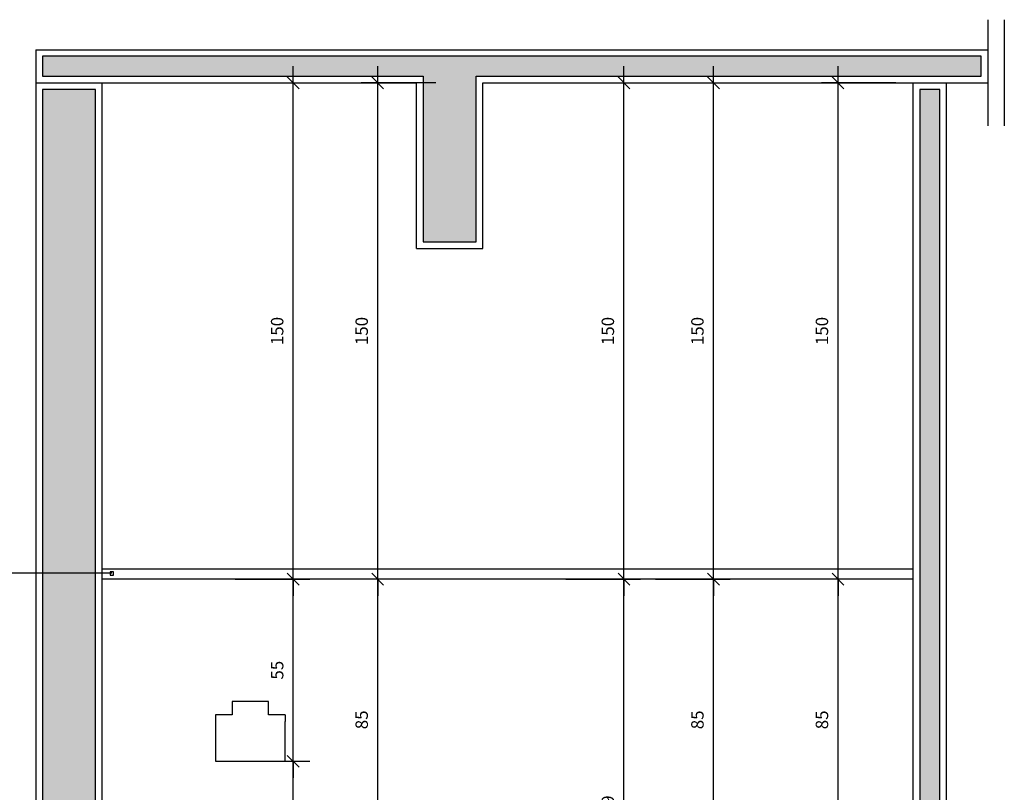
# Model space of a CAD drawing. Units: millimetres. Extents: x 291138 to 315346, y -57474 to -46653.
# Drawn here: x 291370 to 291668, y -49251 to -49018 of the extents above; entities that cross this region are included whole.
import ezdxf

# ---------------------------------------------------------------- set-up
doc = ezdxf.new("R2010")
doc.units = ezdxf.units.MM
doc.header["$LTSCALE"] = 10
for name, color, linetype in [('04', 4, 'Continuous'), ('COTA', 13, 'Continuous'), ('DIV', 3, 'Continuous'), ('EQUIP', 7, 'Continuous'), ('ESPEC', 2, 'Continuous'), ('gesso hidrofugo', 86, 'Continuous'), ('INCENDIO', 240, 'Continuous'), ('PAREDE', 6, 'Continuous'), ('pilar 250', 250, 'Continuous')]:
    doc.layers.add(name, color=color, linetype=linetype)
doc.styles.add('REGUA60', font='ARIALN.TTF')
doc.styles.get("Standard").update_dxf_attribs({"font": 'ARIALN.TTF'})
doc.dimstyles.new('ISO-25', dxfattribs={"dimtxt": 2.5, "dimasz": 2.5, "dimexe": 1.25, "dimexo": 0.625, "dimtad": 1, "dimtxsty": 'Standard', "dimcen": 2.5, "dimadec": 0, "dimazin": 0, "dimtfac": 1, "dimtmove": 0, "dimatfit": 3, "dimfxl": 1, "dimarcsym": 0})

# ---------------------------------------------------------------- blocks, each defined once
blk = doc.blocks.new('INDPONTO')
at = {"color": 4, "linetype": 'ByBlock'}
blk.add_lwpolyline([(-0.2, 0.2), (0.2, 0.2), (0.2, -0.2), (-0.2, -0.2)], close=True, dxfattribs=at)
blk = doc.blocks.new('COTATR')
at = {"color": 6}
blk.add_line((-71, -71), (71, 71), dxfattribs=at)
at = {"color": 0, "linetype": 'ByBlock'}
blk.add_line((0, 0), (200, 0), dxfattribs=at)
blk = doc.blocks.new('*D866')
at = {"layer": 'COTA', "color": 0, "lineweight": -2, "transparency": 16777216}
for p, q in [((291535.34, -49186.77), (291557.84, -49186.77)), ((291552.84, -49325.94), (291552.84, -49186.79)), ((291535.34, -49325.97), (291557.84, -49325.97))]:
    blk.add_line(p, q, dxfattribs=at)
at = {"layer": 'Defpoints', "color": 0, "transparency": 16777216}
for p in [(291527.84, -49186.77), (291552.84, -49186.77), (291527.84, -49325.97)]:
    blk.add_point(p, dxfattribs=at)
at = {"layer": 'COTA', "color": 0, "lineweight": -2, "transparency": 16777216, "xscale": 0.025, "yscale": 0.025, "zscale": 0.025}
for p, rotation in [((291552.84, -49186.77), 90), ((291552.84, -49325.97), 270)]:
    blk.add_blockref('COTATR', p, dxfattribs=dict(at, rotation=rotation))
at = {"layer": 'COTA', "color": 2, "transparency": 16777216, "insert": (291548.47, -49256.37), "char_height": 3.75, "attachment_point": 5, "rotation": 90, "style": 'REGUA60'}
blk.add_mtext('139', dxfattribs=at)
blk = doc.blocks.new('*D867')
at = {"layer": 'COTA', "color": 0, "lineweight": -2, "transparency": 16777216}
for p, q in [((291535.34, -49036.77), (291557.84, -49036.77)), ((291552.84, -49186.74), (291552.84, -49036.79)), ((291535.34, -49186.77), (291557.84, -49186.77))]:
    blk.add_line(p, q, dxfattribs=at)
at = {"layer": 'Defpoints', "color": 0, "transparency": 16777216}
for p in [(291527.84, -49036.77), (291552.84, -49036.77), (291527.84, -49186.77)]:
    blk.add_point(p, dxfattribs=at)
at = {"layer": 'COTA', "color": 0, "lineweight": -2, "transparency": 16777216, "xscale": 0.025, "yscale": 0.025, "zscale": 0.025}
for p, rotation in [((291552.84, -49036.77), 90), ((291552.84, -49186.77), 270)]:
    blk.add_blockref('COTATR', p, dxfattribs=dict(at, rotation=rotation))
at = {"layer": 'COTA', "color": 2, "transparency": 16777216, "insert": (291548.47, -49111.77), "char_height": 3.75, "attachment_point": 5, "rotation": 90, "style": 'REGUA60'}
blk.add_mtext('150', dxfattribs=at)
blk = doc.blocks.new('*D876')
at = {"layer": 'COTA', "color": 0, "lineweight": -2, "transparency": 16777216}
for p, q in [((291562.38, -49186.77), (291584.88, -49186.77)), ((291579.88, -49271.74), (291579.88, -49186.79)), ((291562.38, -49271.77), (291584.88, -49271.77))]:
    blk.add_line(p, q, dxfattribs=at)
at = {"layer": 'Defpoints', "color": 0, "transparency": 16777216}
for p in [(291554.88, -49186.77), (291579.88, -49186.77), (291554.88, -49271.77)]:
    blk.add_point(p, dxfattribs=at)
at = {"layer": 'COTA', "color": 0, "lineweight": -2, "transparency": 16777216, "xscale": 0.025, "yscale": 0.025, "zscale": 0.025}
for p, rotation in [((291579.88, -49186.77), 90), ((291579.88, -49271.77), 270)]:
    blk.add_blockref('COTATR', p, dxfattribs=dict(at, rotation=rotation))
at = {"layer": 'COTA', "color": 2, "transparency": 16777216, "insert": (291575.52, -49229.27), "char_height": 3.75, "attachment_point": 5, "rotation": 90, "style": 'REGUA60'}
blk.add_mtext('85', dxfattribs=at)
blk = doc.blocks.new('*D877')
at = {"layer": 'COTA', "color": 0, "lineweight": -2, "transparency": 16777216}
for p, q in [((291562.38, -49036.77), (291584.88, -49036.77)), ((291579.88, -49186.74), (291579.88, -49036.79)), ((291562.38, -49186.77), (291584.88, -49186.77))]:
    blk.add_line(p, q, dxfattribs=at)
at = {"layer": 'Defpoints', "color": 0, "transparency": 16777216}
for p in [(291554.88, -49036.77), (291579.88, -49036.77), (291554.88, -49186.77)]:
    blk.add_point(p, dxfattribs=at)
at = {"layer": 'COTA', "color": 0, "lineweight": -2, "transparency": 16777216, "xscale": 0.025, "yscale": 0.025, "zscale": 0.025}
for p, rotation in [((291579.88, -49036.77), 90), ((291579.88, -49186.77), 270)]:
    blk.add_blockref('COTATR', p, dxfattribs=dict(at, rotation=rotation))
at = {"layer": 'COTA', "color": 2, "transparency": 16777216, "insert": (291575.52, -49111.77), "char_height": 3.75, "attachment_point": 5, "rotation": 90, "style": 'REGUA60'}
blk.add_mtext('150', dxfattribs=at)
blk = doc.blocks.new('*D889')
at = {"layer": 'COTA', "color": 0, "lineweight": -2, "transparency": 16777216}
for p, q in [((291635, -49186.77), (291612.5, -49186.77)), ((291617.5, -49271.74), (291617.5, -49186.79)), ((291635, -49271.77), (291612.5, -49271.77))]:
    blk.add_line(p, q, dxfattribs=at)
at = {"layer": 'Defpoints', "color": 0, "transparency": 16777216}
for p in [(291617.5, -49186.77), (291642.5, -49186.77), (291642.5, -49271.77)]:
    blk.add_point(p, dxfattribs=at)
at = {"layer": 'COTA', "color": 0, "lineweight": -2, "transparency": 16777216, "xscale": 0.025, "yscale": 0.025, "zscale": 0.025}
for p, rotation in [((291617.5, -49186.77), 90), ((291617.5, -49271.77), 270)]:
    blk.add_blockref('COTATR', p, dxfattribs=dict(at, rotation=rotation))
at = {"layer": 'COTA', "color": 2, "transparency": 16777216, "insert": (291613.13, -49229.27), "char_height": 3.75, "attachment_point": 5, "rotation": 90, "style": 'REGUA60'}
blk.add_mtext('85', dxfattribs=at)
blk = doc.blocks.new('*D890')
at = {"layer": 'COTA', "color": 0, "lineweight": -2, "transparency": 16777216}
for p, q in [((291635, -49036.77), (291612.5, -49036.77)), ((291617.5, -49186.74), (291617.5, -49036.79)), ((291635, -49186.77), (291612.5, -49186.77))]:
    blk.add_line(p, q, dxfattribs=at)
at = {"layer": 'Defpoints', "color": 0, "transparency": 16777216}
for p in [(291617.5, -49036.77), (291642.5, -49036.77), (291642.5, -49186.77)]:
    blk.add_point(p, dxfattribs=at)
at = {"layer": 'COTA', "color": 0, "lineweight": -2, "transparency": 16777216, "xscale": 0.025, "yscale": 0.025, "zscale": 0.025}
for p, rotation in [((291617.5, -49036.77), 90), ((291617.5, -49186.77), 270)]:
    blk.add_blockref('COTATR', p, dxfattribs=dict(at, rotation=rotation))
at = {"layer": 'COTA', "color": 2, "transparency": 16777216, "insert": (291613.13, -49111.77), "char_height": 3.75, "attachment_point": 5, "rotation": 90, "style": 'REGUA60'}
blk.add_mtext('150', dxfattribs=at)
blk = doc.blocks.new('*D895')
at = {"layer": 'COTA', "color": 0, "lineweight": -2, "transparency": 16777216}
for p, q in [((291435.45, -49241.77), (291457.95, -49241.77)), ((291452.95, -49451.74), (291452.95, -49241.79)), ((291435.45, -49451.77), (291457.95, -49451.77))]:
    blk.add_line(p, q, dxfattribs=at)
at = {"layer": 'Defpoints', "color": 0, "transparency": 16777216}
for p in [(291427.95, -49241.77), (291452.95, -49241.77), (291427.95, -49451.77)]:
    blk.add_point(p, dxfattribs=at)
at = {"layer": 'COTA', "color": 0, "lineweight": -2, "transparency": 16777216, "xscale": 0.025, "yscale": 0.025, "zscale": 0.025}
for p, rotation in [((291452.95, -49241.77), 90), ((291452.95, -49451.77), 270)]:
    blk.add_blockref('COTATR', p, dxfattribs=dict(at, rotation=rotation))
at = {"layer": 'COTA', "color": 2, "transparency": 16777216, "insert": (291448.59, -49346.77), "char_height": 3.75, "attachment_point": 5, "rotation": 90, "style": 'REGUA60'}
blk.add_mtext('210', dxfattribs=at)
blk = doc.blocks.new('*D896')
at = {"layer": 'COTA', "color": 0, "lineweight": -2, "transparency": 16777216}
for p, q in [((291435.45, -49186.77), (291457.95, -49186.77)), ((291452.95, -49241.74), (291452.95, -49186.79)), ((291435.45, -49241.77), (291457.95, -49241.77))]:
    blk.add_line(p, q, dxfattribs=at)
at = {"layer": 'Defpoints', "color": 0, "transparency": 16777216}
for p in [(291427.95, -49186.77), (291452.95, -49186.77), (291427.95, -49241.77)]:
    blk.add_point(p, dxfattribs=at)
at = {"layer": 'COTA', "color": 0, "lineweight": -2, "transparency": 16777216, "xscale": 0.025, "yscale": 0.025, "zscale": 0.025}
for p, rotation in [((291452.95, -49186.77), 90), ((291452.95, -49241.77), 270)]:
    blk.add_blockref('COTATR', p, dxfattribs=dict(at, rotation=rotation))
at = {"layer": 'COTA', "color": 2, "transparency": 16777216, "insert": (291448.59, -49214.27), "char_height": 3.75, "attachment_point": 5, "rotation": 90, "style": 'REGUA60'}
blk.add_mtext('55', dxfattribs=at)
blk = doc.blocks.new('*D825')
at = {"layer": 'COTA', "color": 0, "lineweight": -2, "transparency": 16777216}
for p, q in [((291435.45, -49036.77), (291457.95, -49036.77)), ((291452.95, -49186.74), (291452.95, -49036.79)), ((291435.45, -49186.77), (291457.95, -49186.77))]:
    blk.add_line(p, q, dxfattribs=at)
at = {"layer": 'Defpoints', "color": 0, "transparency": 16777216}
for p in [(291427.95, -49036.77), (291452.95, -49036.77), (291427.95, -49186.77)]:
    blk.add_point(p, dxfattribs=at)
at = {"layer": 'COTA', "color": 0, "lineweight": -2, "transparency": 16777216, "xscale": 0.025, "yscale": 0.025, "zscale": 0.025}
for p, rotation in [((291452.95, -49036.77), 90), ((291452.95, -49186.77), 270)]:
    blk.add_blockref('COTATR', p, dxfattribs=dict(at, rotation=rotation))
at = {"layer": 'COTA', "color": 2, "transparency": 16777216, "insert": (291448.59, -49111.77), "char_height": 3.75, "attachment_point": 5, "rotation": 90, "style": 'REGUA60'}
blk.add_mtext('150', dxfattribs=at)
blk = doc.blocks.new('*D831')
at = {"layer": 'COTA', "color": 0, "lineweight": -2, "transparency": 16777216}
for p, q in [((291495.98, -49186.77), (291473.48, -49186.77)), ((291478.48, -49271.74), (291478.48, -49186.79)), ((291495.98, -49271.77), (291473.48, -49271.77))]:
    blk.add_line(p, q, dxfattribs=at)
at = {"layer": 'Defpoints', "color": 0, "transparency": 16777216}
for p in [(291478.48, -49186.77), (291503.48, -49186.77), (291503.48, -49271.77)]:
    blk.add_point(p, dxfattribs=at)
at = {"layer": 'COTA', "color": 0, "lineweight": -2, "transparency": 16777216, "xscale": 0.025, "yscale": 0.025, "zscale": 0.025}
for p, rotation in [((291478.48, -49186.77), 90), ((291478.48, -49271.77), 270)]:
    blk.add_blockref('COTATR', p, dxfattribs=dict(at, rotation=rotation))
at = {"layer": 'COTA', "color": 2, "transparency": 16777216, "insert": (291474.12, -49229.27), "char_height": 3.75, "attachment_point": 5, "rotation": 90, "style": 'REGUA60'}
blk.add_mtext('85', dxfattribs=at)
blk = doc.blocks.new('*D832')
at = {"layer": 'COTA', "color": 0, "lineweight": -2, "transparency": 16777216}
for p, q in [((291495.98, -49036.77), (291473.48, -49036.77)), ((291478.48, -49186.74), (291478.48, -49036.79)), ((291495.98, -49186.77), (291473.48, -49186.77))]:
    blk.add_line(p, q, dxfattribs=at)
at = {"layer": 'Defpoints', "color": 0, "transparency": 16777216}
for p in [(291478.48, -49036.77), (291503.48, -49036.77), (291503.48, -49186.77)]:
    blk.add_point(p, dxfattribs=at)
at = {"layer": 'COTA', "color": 0, "lineweight": -2, "transparency": 16777216, "xscale": 0.025, "yscale": 0.025, "zscale": 0.025}
for p, rotation in [((291478.48, -49036.77), 90), ((291478.48, -49186.77), 270)]:
    blk.add_blockref('COTATR', p, dxfattribs=dict(at, rotation=rotation))
at = {"layer": 'COTA', "color": 2, "transparency": 16777216, "insert": (291474.12, -49111.77), "char_height": 3.75, "attachment_point": 5, "rotation": 90, "style": 'REGUA60'}
blk.add_mtext('150', dxfattribs=at)

msp = doc.modelspace()

# ---------------------------------------------------------------- hatches: boundary and pattern name
at = {"layer": 'gesso hidrofugo'}
h = msp.add_hatch(dxfattribs=at)
h.set_pattern_fill('HONEY', color=256, scale=12, style=0)
h.set_pattern_definition([(0, (291517.2187, -48393.034), (2.25, 1.2990381), [1.5, -3]), (120, (291517.2187, -48393.034), (-2.25, 1.2990381), [1.5, -3]), (60, (291517.2187, -48393.034), (5e-09, 2.5980762), [-3, 1.5])])
h.paths.add_polyline_path([(291648.219, -49038.767), (291642.219, -49038.767), (291642.219, -49454.767), (291648.219, -49454.767)])
at = {"layer": 'INCENDIO'}
msp.add_hatch(color=256, dxfattribs=at).paths.add_polyline_path([(291393.219, -49038.767), (291377.219, -49038.767), (291377.219, -49454.767), (291393.219, -49454.767)])
at = {"layer": 'pilar 250'}
msp.add_hatch(color=256, dxfattribs=at).paths.add_polyline_path([(291660.722, -49028.767), (291377.219, -49028.767), (291377.219, -49034.767), (291492.219, -49034.767), (291492.219, -49084.798), (291508.219, -49084.798), (291508.219, -49034.767), (291660.722, -49034.767)])

# ---------------------------------------------------------------- linework, layer by layer
at = {"layer": '04'}
for p, q in [((291640.219, -49456.767), (291640.219, -49036.767)), ((291650.219, -49456.767), (291650.219, -49036.767))]:
    msp.add_line(p, q, dxfattribs=at)
at = {"layer": 'DIV', "color": 3}
for p, q in [((291640.219, -49183.767), (291395.219, -49183.767)), ((291640.219, -49186.767), (291395.219, -49186.767))]:
    msp.add_line(p, q, dxfattribs=at)
at = {"layer": 'EQUIP', "color": 0, "linetype": 'ByBlock'}
for p, q in [((291434.5, -49223.767), (291434.5, -49227.767)), ((291445.5, -49223.767), (291434.5, -49223.767)), ((291445.5, -49227.767), (291445.5, -49223.767)), ((291429.5, -49227.767), (291429.5, -49241.767)), ((291434.5, -49227.767), (291429.5, -49227.767)), ((291450.5, -49227.767), (291445.5, -49227.767)), ((291450.5, -49227.767), (291450.5, -49229.767)), ((291450.5, -49241.767), (291450.5, -49229.767)), ((291429.5, -49241.767), (291450.5, -49241.767))]:
    msp.add_line(p, q, dxfattribs=at)
at = {"layer": 'ESPEC'}
for p, q in [((291662.722, -49017.697), (291662.722, -49049.741)), ((291667.722, -49017.697), (291667.722, -49049.741)), ((291398.167, -49184.991), (291350.219, -49184.991))]:
    msp.add_line(p, q, dxfattribs=at)
at = {"layer": 'gesso hidrofugo'}
msp.add_lwpolyline([(291648.219, -49038.767), (291642.219, -49038.767), (291642.219, -49454.767), (291648.219, -49454.767)], close=True, dxfattribs=at)
at = {"layer": 'INCENDIO'}
msp.add_lwpolyline([(291393.219, -49038.767), (291377.219, -49038.767), (291377.219, -49454.767), (291393.219, -49454.767)], close=True, dxfattribs=at)
at = {"layer": 'PAREDE'}
for p, q in [((291375.219, -49026.767), (291375.219, -49896.767)), ((291375.219, -49026.767), (291662.722, -49026.767)), ((291375.219, -49036.767), (291490.219, -49036.767)), ((291395.219, -49456.767), (291395.219, -49036.767)), ((291490.219, -49086.798), (291490.219, -49036.767)), ((291510.219, -49036.767), (291662.722, -49036.767)), ((291510.219, -49086.798), (291510.219, -49036.767)), ((291490.219, -49086.798), (291510.219, -49086.798))]:
    msp.add_line(p, q, dxfattribs=at)
at = {"layer": 'pilar 250'}
msp.add_lwpolyline([(291660.722, -49028.767), (291377.219, -49028.767), (291377.219, -49034.767), (291492.219, -49034.767), (291492.219, -49084.798), (291508.219, -49084.798), (291508.219, -49034.767), (291660.722, -49034.767)], close=True, dxfattribs=at)

# ---------------------------------------------------------------- block references
at = {"layer": 'ESPEC', "xscale": -2.5, "yscale": 2.5, "zscale": 2.500000000002273, "rotation": 270}
msp.add_blockref('INDPONTO', (291398.167, -49185.09), dxfattribs=at)

# ---------------------------------------------------------------- dimensions: what is measured, and where the dimension line sits
at = {"layer": 'COTA'}
for base, p1, p2, picture, middle in [((291452.951, -49036.767), (291427.951, -49186.767), (291427.951, -49036.767), '*D825', (291448.586, -49111.767)), ((291478.482, -49036.767), (291503.482, -49186.767), (291503.482, -49036.767), '*D832', (291474.117, -49111.767)), ((291552.839, -49036.767), (291527.839, -49186.767), (291527.839, -49036.767), '*D867', (291548.474, -49111.767)), ((291579.882, -49036.767), (291554.882, -49186.767), (291554.882, -49036.767), '*D877', (291575.517, -49111.767)), ((291617.497, -49036.767), (291642.497, -49186.767), (291642.497, -49036.767), '*D890', (291613.132, -49111.767)), ((291452.951, -49186.767), (291427.951, -49241.767), (291427.951, -49186.767), '*D896', (291448.594, -49214.267)), ((291478.482, -49186.767), (291503.482, -49271.767), (291503.482, -49186.767), '*D831', (291474.117, -49229.267)), ((291552.839, -49186.767), (291527.839, -49325.967), (291527.839, -49186.767), '*D866', (291548.474, -49256.367)), ((291579.882, -49186.767), (291554.882, -49271.767), (291554.882, -49186.767), '*D876', (291575.517, -49229.267)), ((291617.497, -49186.767), (291642.497, -49271.767), (291642.497, -49186.767), '*D889', (291613.132, -49229.267)), ((291452.951, -49241.767), (291427.951, -49451.767), (291427.951, -49241.767), '*D895', (291448.586, -49346.767))]:
    dim = msp.add_linear_dim(base=base, p1=p1, p2=p2, angle=90, dimstyle='ISO-25', override={"dimscale": 2.5, "dimtxt": 1.5, "dimasz": 0.01, "dimexe": 2, "dimexo": 3, "dimgap": 0.98, "dimrnd": 0.5, "dimtxsty": 'REGUA60', "dimblk": 'COTATR', "dimcen": 4, "dimdle": 4, "dimclrt": 2, "dimaunit": 1, "dimtofl": 0, "dimtmove": 2, "dimatfit": 2}, dxfattribs=at)
    dim.commit()
    dim.dimension.update_dxf_attribs({"geometry": picture, "text_midpoint": middle})

doc.saveas('drawing.dxf')
